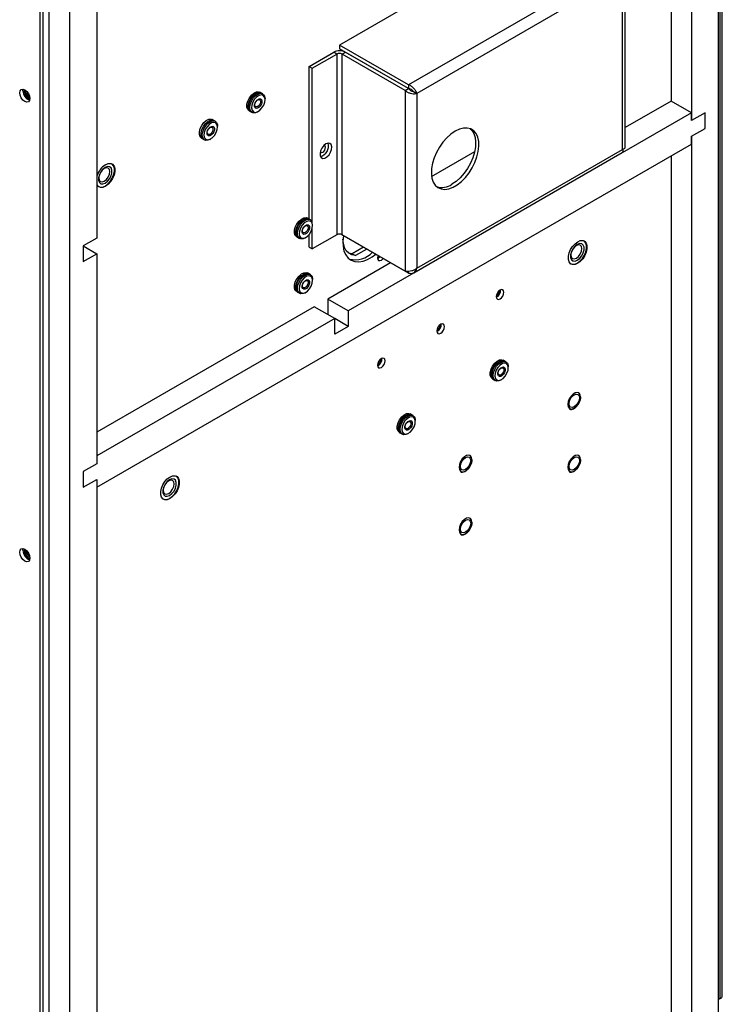
# Model space of a CAD drawing. Units: inches. Extents: x 0 to 117, y 0 to 94.
# Drawn here: x 83 to 93, y 65 to 78 of the extents above; entities that cross this region are included whole.
import ezdxf

# ---------------------------------------------------------------- set-up
doc = ezdxf.new("R2010")
doc.units = ezdxf.units.IN
doc.header["$MEASUREMENT"] = 0

msp = doc.modelspace()

# ---------------------------------------------------------------- linework, layer by layer
at = {"color": 7, "linetype": 'Continuous', "lineweight": 25}
for p, q in [((92.524, 63.574), (92.524, 85.657)), ((83.739, 58.4), (83.739, 82.919)), ((83.697, 58.376), (83.697, 82.894)), ((83.818, 58.854), (83.818, 82.608)), ((84.083, 58.701), (84.083, 82.455)), ((84.437, 80.937), (84.437, 74.8)), ((91.905, 79.213), (91.905, 76.584)), ((92.572, 64.94), (92.572, 79.194)), ((92.171, 79.06), (92.171, 76.329)), ((92.545, 64.903), (92.545, 79.156)), ((90.336, 78.896), (87.593, 77.312)), ((91.233, 78.378), (88.49, 76.795)), ((91.307, 75.978), (91.307, 78.291)), ((91.275, 78.228), (88.598, 76.683)), ((91.275, 75.953), (91.275, 78.228)), ((87.593, 77.312), (87.593, 77.263)), ((88.49, 76.795), (87.593, 77.312)), ((88.49, 76.746), (87.593, 77.263)), ((87.197, 77.034), (87.517, 77.219)), ((87.239, 77.01), (87.56, 77.195)), ((87.56, 77.195), (87.517, 77.219)), ((87.56, 77.195), (87.56, 74.844)), ((87.626, 77.195), (87.668, 77.219)), ((88.447, 76.721), (87.626, 77.195)), ((87.626, 74.844), (87.626, 77.195)), ((88.489, 76.745), (87.668, 77.219)), ((87.197, 75.048), (87.197, 77.034)), ((87.197, 77.034), (87.239, 77.01)), ((87.239, 74.998), (87.239, 77.01)), ((88.49, 76.795), (88.49, 76.746)), ((83.475, 76.716), (83.479, 76.738)), ((86.573, 76.69), (86.557, 76.7)), ((86.595, 76.677), (86.579, 76.687)), ((88.447, 76.721), (88.489, 76.745)), ((88.447, 76.721), (88.447, 74.37)), ((88.556, 76.707), (88.598, 76.683)), ((88.598, 76.683), (88.598, 74.408)), ((86.624, 76.6), (86.624, 76.613)), ((91.905, 76.584), (91.307, 76.238)), ((92.171, 76.431), (91.905, 76.584)), ((86.417, 76.457), (86.433, 76.448)), ((86.439, 76.444), (86.455, 76.435)), ((86.525, 76.442), (86.536, 76.448)), ((92.171, 76.431), (87.707, 73.854)), ((92.171, 76.329), (92.171, 76.431)), ((92.347, 76.431), (92.171, 76.329)), ((92.347, 76.227), (92.347, 76.431)), ((85.954, 76.333), (85.938, 76.342)), ((85.976, 76.32), (85.96, 76.33)), ((86.005, 76.243), (86.005, 76.256)), ((92.171, 76.125), (92.347, 76.227)), ((92.171, 76.023), (92.171, 76.125)), ((92.171, 76.125), (92.171, 63.165)), ((84.437, 71.558), (92.171, 76.023)), ((85.798, 76.1), (85.814, 76.091)), ((85.82, 76.087), (85.836, 76.078)), ((85.906, 76.085), (85.918, 76.091)), ((88.56, 74.349), (91.27, 75.914)), ((88.598, 74.408), (91.275, 75.953)), ((88.791, 75.603), (89.351, 75.927)), ((91.905, 75.87), (91.905, 63.523)), ((84.608, 75.726), (84.608, 75.726)), ((84.631, 75.766), (84.629, 75.767)), ((84.457, 75.47), (84.459, 75.469)), ((84.483, 75.509), (84.483, 75.509)), ((87.192, 75.051), (87.176, 75.06)), ((87.214, 75.038), (87.198, 75.048)), ((87.243, 74.961), (87.243, 74.969)), ((87.197, 74.683), (87.197, 74.845)), ((87.239, 74.659), (87.239, 74.93)), ((87.56, 74.844), (87.239, 74.659)), ((88.49, 74.345), (87.625, 74.844)), ((88.447, 74.37), (87.626, 74.844)), ((84.437, 74.8), (84.26, 74.698)), ((87.036, 74.818), (87.052, 74.808)), ((87.058, 74.805), (87.074, 74.796)), ((87.144, 74.803), (87.155, 74.809)), ((90.749, 74.723), (90.749, 74.723)), ((90.772, 74.763), (90.77, 74.764)), ((84.26, 74.698), (84.26, 74.494)), ((84.26, 74.698), (84.437, 74.596)), ((84.26, 74.494), (84.437, 74.596)), ((84.437, 74.596), (84.437, 71.864)), ((87.197, 74.683), (87.239, 74.659)), ((87.906, 74.682), (87.758, 74.597)), ((87.758, 74.597), (87.8, 74.572)), ((87.948, 74.658), (87.8, 74.572)), ((88.258, 74.479), (87.442, 74.007)), ((90.598, 74.467), (90.601, 74.466)), ((90.624, 74.506), (90.624, 74.506)), ((87.192, 74.337), (87.176, 74.346)), ((87.214, 74.324), (87.198, 74.333)), ((88.49, 74.345), (88.49, 74.367)), ((87.243, 74.247), (87.243, 74.26)), ((87.036, 74.103), (87.052, 74.094)), ((87.058, 74.091), (87.074, 74.081)), ((87.144, 74.088), (87.155, 74.095)), ((87.707, 73.854), (87.442, 74.007)), ((87.442, 74.007), (87.442, 73.803)), ((87.265, 73.905), (84.437, 72.273)), ((87.531, 73.752), (87.265, 73.905)), ((87.707, 73.854), (87.707, 73.65)), ((87.531, 73.752), (84.437, 71.966)), ((87.531, 73.548), (87.531, 73.752)), ((87.707, 73.65), (87.531, 73.752)), ((87.707, 73.65), (87.531, 73.548)), ((89.737, 73.201), (89.721, 73.211)), ((89.759, 73.188), (89.743, 73.198)), ((89.788, 73.112), (89.788, 73.124)), ((89.581, 72.968), (89.597, 72.959)), ((89.603, 72.955), (89.619, 72.946)), ((89.69, 72.953), (89.701, 72.959)), ((88.528, 72.503), (88.512, 72.513)), ((88.55, 72.49), (88.534, 72.5)), ((88.579, 72.413), (88.579, 72.426)), ((88.372, 72.27), (88.388, 72.261)), ((88.394, 72.257), (88.41, 72.248)), ((88.48, 72.255), (88.491, 72.261)), ((84.437, 71.966), (84.437, 71.864)), ((84.437, 71.864), (84.26, 71.762)), ((84.26, 71.762), (84.26, 71.558)), ((84.26, 71.558), (84.437, 71.66)), ((84.437, 71.66), (84.437, 58.701)), ((84.437, 71.66), (84.437, 71.558)), ((85.446, 71.661), (85.445, 71.661)), ((85.469, 71.702), (85.466, 71.703)), ((85.295, 71.406), (85.297, 71.405)), ((85.32, 71.445), (85.321, 71.445)), ((83.475, 70.737), (83.479, 70.759)), ((92.545, 64.903), (92.524, 64.891))]:
    msp.add_line(p, q, dxfattribs=at)
at = {"color": 7, "linetype": 'Continuous', "lineweight": 25, "flags": 128}
for points in [[(83.433, 76.691), (83.438, 76.718), (83.452, 76.734), (83.474, 76.738), (83.499, 76.729), (83.524, 76.709), (83.546, 76.68), (83.56, 76.647), (83.565, 76.615), (83.56, 76.589), (83.546, 76.572), (83.524, 76.568), (83.499, 76.577), (83.474, 76.597), (83.452, 76.626), (83.438, 76.659), (83.433, 76.691)], [(86.417, 76.457), (86.4, 76.474), (86.389, 76.503), (86.389, 76.541), (86.4, 76.582), (86.42, 76.624), (86.447, 76.66), (86.479, 76.688), (86.511, 76.703), (86.541, 76.705), (86.557, 76.7)], [(86.436, 76.446), (86.436, 76.446), (86.416, 76.464), (86.405, 76.494), (86.405, 76.531), (86.416, 76.573), (86.436, 76.614), (86.463, 76.651), (86.495, 76.678), (86.527, 76.694), (86.557, 76.696), (86.576, 76.688)], [(86.439, 76.444), (86.422, 76.461), (86.411, 76.49), (86.411, 76.528), (86.422, 76.57), (86.442, 76.611), (86.469, 76.647), (86.501, 76.675), (86.533, 76.69), (86.563, 76.693), (86.579, 76.687)], [(86.525, 76.442), (86.501, 76.431), (86.471, 76.429), (86.447, 76.441), (86.432, 76.465), (86.426, 76.499), (86.432, 76.539), (86.447, 76.581), (86.471, 76.621)], [(86.488, 76.607), (86.466, 76.57), (86.452, 76.531), (86.449, 76.494), (86.456, 76.463), (86.472, 76.443), (86.497, 76.436), (86.526, 76.443), (86.556, 76.463), (86.584, 76.493), (86.607, 76.53), (86.62, 76.569), (86.624, 76.606), (86.617, 76.636), (86.6, 76.656), (86.576, 76.663), (86.547, 76.657), (86.516, 76.637), (86.488, 76.607)], [(86.471, 76.621), (86.501, 76.653), (86.533, 76.675), (86.565, 76.684), (86.592, 76.679), (86.612, 76.661), (86.623, 76.631), (86.624, 76.613)], [(86.563, 76.518), (86.545, 76.5), (86.526, 76.489), (86.509, 76.487), (86.495, 76.495), (86.488, 76.512), (86.489, 76.534), (86.496, 76.558), (86.51, 76.582), (86.527, 76.6), (86.546, 76.611), (86.564, 76.612), (86.577, 76.604), (86.584, 76.588), (86.584, 76.566), (86.577, 76.541), (86.563, 76.518)], [(86.549, 76.53), (86.535, 76.516), (86.521, 76.507), (86.507, 76.506), (86.497, 76.512), (86.492, 76.525), (86.492, 76.542), (86.497, 76.561), (86.508, 76.579), (86.522, 76.593), (86.536, 76.601), (86.55, 76.602), (86.56, 76.596), (86.566, 76.584), (86.565, 76.567), (86.56, 76.548), (86.549, 76.53)], [(85.798, 76.1), (85.781, 76.117), (85.77, 76.146), (85.77, 76.184), (85.781, 76.225), (85.801, 76.267), (85.828, 76.303), (85.86, 76.33), (85.892, 76.346), (85.922, 76.348), (85.938, 76.342)], [(85.82, 76.087), (85.803, 76.104), (85.793, 76.133), (85.793, 76.171), (85.803, 76.213), (85.823, 76.254), (85.85, 76.29), (85.882, 76.318), (85.915, 76.333), (85.944, 76.335), (85.96, 76.33)], [(85.906, 76.085), (85.882, 76.074), (85.852, 76.072), (85.828, 76.084), (85.813, 76.108), (85.807, 76.142), (85.813, 76.182), (85.828, 76.224), (85.852, 76.263)], [(85.87, 76.25), (85.847, 76.213), (85.834, 76.173), (85.83, 76.136), (85.837, 76.106), (85.854, 76.086), (85.878, 76.079), (85.907, 76.086), (85.938, 76.105), (85.966, 76.135), (85.988, 76.172), (86.002, 76.212), (86.005, 76.249), (85.998, 76.279), (85.982, 76.299), (85.957, 76.306), (85.928, 76.299), (85.898, 76.28), (85.87, 76.25)], [(85.852, 76.263), (85.882, 76.296), (85.915, 76.318), (85.946, 76.327), (85.974, 76.322), (85.994, 76.304), (86.004, 76.274), (86.005, 76.256)], [(85.944, 76.161), (85.927, 76.142), (85.908, 76.132), (85.89, 76.13), (85.877, 76.138), (85.87, 76.154), (85.87, 76.177), (85.877, 76.201), (85.891, 76.224), (85.909, 76.243), (85.928, 76.254), (85.945, 76.255), (85.958, 76.247), (85.966, 76.231), (85.965, 76.209), (85.958, 76.184), (85.944, 76.161)], [(85.93, 76.173), (85.917, 76.158), (85.902, 76.15), (85.889, 76.149), (85.878, 76.155), (85.873, 76.168), (85.873, 76.185), (85.879, 76.204), (85.889, 76.222), (85.903, 76.236), (85.918, 76.244), (85.931, 76.245), (85.941, 76.239), (85.947, 76.227), (85.947, 76.209), (85.941, 76.191), (85.93, 76.173)], [(89.097, 76.19), (89.042, 76.153), (88.988, 76.105), (88.938, 76.048), (88.893, 75.985), (88.855, 75.916), (88.824, 75.845), (88.803, 75.774), (88.79, 75.704), (88.788, 75.639), (88.795, 75.58), (88.812, 75.529), (88.839, 75.487), (88.873, 75.457), (88.915, 75.439), (88.963, 75.434), (89.014, 75.441), (89.069, 75.461), (89.124, 75.493), (89.179, 75.536), (89.231, 75.589), (89.279, 75.649), (89.32, 75.715), (89.355, 75.785), (89.381, 75.857), (89.398, 75.928), (89.406, 75.996), (89.403, 76.058), (89.391, 76.113), (89.369, 76.16), (89.339, 76.196), (89.3, 76.22), (89.255, 76.231), (89.205, 76.23), (89.152, 76.217), (89.097, 76.19)], [(89.293, 76.223), (89.313, 76.204), (89.339, 76.162), (89.356, 76.111), (89.363, 76.052), (89.361, 75.987), (89.349, 75.917), (89.327, 75.846), (89.296, 75.775), (89.258, 75.706), (89.213, 75.643), (89.163, 75.586), (89.11, 75.538), (89.054, 75.5)], [(87.416, 76.025), (87.388, 76.003), (87.364, 75.972), (87.347, 75.936), (87.339, 75.9), (87.342, 75.869), (87.354, 75.847), (87.375, 75.837), (87.402, 75.841), (87.43, 75.857), (87.457, 75.884), (87.477, 75.918), (87.49, 75.955), (87.493, 75.989), (87.485, 76.016), (87.468, 76.032), (87.444, 76.036), (87.416, 76.025)], [(87.342, 75.919), (87.347, 75.915), (87.359, 75.912), (87.374, 75.917), (87.388, 75.929), (87.4, 75.946), (87.408, 75.964), (87.411, 75.983), (87.408, 75.998), (87.4, 76.007), (87.394, 76.009)], [(84.549, 75.755), (84.584, 75.77), (84.615, 75.771), (84.641, 75.76), (84.66, 75.737), (84.67, 75.704), (84.67, 75.665), (84.66, 75.621), (84.641, 75.576), (84.615, 75.535), (84.584, 75.5), (84.549, 75.475), (84.515, 75.46), (84.484, 75.459), (84.457, 75.47), (84.439, 75.493), (84.437, 75.497)], [(84.456, 75.471), (84.48, 75.462), (84.511, 75.463), (84.545, 75.477), (84.579, 75.503), (84.611, 75.538), (84.637, 75.579), (84.655, 75.623), (84.665, 75.667), (84.665, 75.707), (84.655, 75.739), (84.637, 75.762), (84.628, 75.768)], [(84.545, 75.72), (84.515, 75.696), (84.488, 75.663), (84.469, 75.624), (84.458, 75.585), (84.458, 75.549), (84.469, 75.522), (84.488, 75.506), (84.515, 75.504), (84.545, 75.515), (84.575, 75.539), (84.602, 75.572), (84.622, 75.611), (84.632, 75.65), (84.632, 75.685), (84.622, 75.713), (84.602, 75.728), (84.575, 75.731), (84.545, 75.72)], [(84.483, 75.509), (84.488, 75.507), (84.515, 75.504), (84.545, 75.515), (84.575, 75.539), (84.602, 75.572), (84.622, 75.611), (84.632, 75.65), (84.632, 75.685), (84.622, 75.713), (84.608, 75.726)], [(84.533, 75.707), (84.506, 75.685), (84.483, 75.654), (84.467, 75.618), (84.462, 75.583), (84.467, 75.555), (84.483, 75.537), (84.506, 75.533), (84.533, 75.542), (84.56, 75.564), (84.583, 75.595), (84.599, 75.631), (84.604, 75.666), (84.599, 75.694), (84.583, 75.712), (84.56, 75.716), (84.533, 75.707)], [(87.036, 74.818), (87.018, 74.834), (87.008, 74.864), (87.008, 74.902), (87.018, 74.943), (87.038, 74.984), (87.066, 75.021), (87.097, 75.048), (87.13, 75.064), (87.16, 75.066), (87.176, 75.06)], [(87.055, 74.807), (87.055, 74.807), (87.035, 74.825), (87.024, 74.855), (87.024, 74.892), (87.035, 74.934), (87.055, 74.975), (87.082, 75.011), (87.114, 75.039), (87.146, 75.055), (87.176, 75.057), (87.195, 75.049)], [(87.058, 74.805), (87.041, 74.822), (87.03, 74.851), (87.03, 74.889), (87.041, 74.93), (87.061, 74.972), (87.088, 75.008), (87.12, 75.036), (87.152, 75.051), (87.182, 75.053), (87.198, 75.048)], [(87.144, 74.803), (87.12, 74.792), (87.09, 74.79), (87.066, 74.802), (87.05, 74.826), (87.045, 74.86), (87.05, 74.9), (87.066, 74.942), (87.09, 74.981)], [(87.107, 74.968), (87.085, 74.931), (87.071, 74.891), (87.067, 74.854), (87.074, 74.824), (87.091, 74.804), (87.115, 74.797), (87.145, 74.804), (87.175, 74.823), (87.203, 74.853), (87.225, 74.89), (87.239, 74.93), (87.243, 74.967), (87.236, 74.997), (87.219, 75.017), (87.195, 75.024), (87.166, 75.017), (87.135, 74.998), (87.107, 74.968)], [(87.09, 74.981), (87.12, 75.014), (87.152, 75.036), (87.184, 75.045), (87.211, 75.04), (87.231, 75.022), (87.235, 75.014)], [(87.182, 74.879), (87.164, 74.86), (87.145, 74.85), (87.128, 74.848), (87.114, 74.856), (87.107, 74.872), (87.107, 74.895), (87.115, 74.919), (87.128, 74.942), (87.146, 74.961), (87.165, 74.971), (87.183, 74.973), (87.196, 74.965), (87.203, 74.949), (87.203, 74.927), (87.195, 74.902), (87.182, 74.879)], [(87.168, 74.89), (87.154, 74.876), (87.14, 74.868), (87.126, 74.867), (87.116, 74.873), (87.11, 74.886), (87.11, 74.903), (87.116, 74.922), (87.127, 74.94), (87.14, 74.954), (87.155, 74.962), (87.168, 74.963), (87.179, 74.957), (87.184, 74.944), (87.184, 74.927), (87.178, 74.908), (87.168, 74.89)], [(87.644, 74.834), (87.636, 74.761), (87.639, 74.693), (87.651, 74.632), (87.674, 74.581), (87.705, 74.54), (87.745, 74.511), (87.791, 74.495), (87.844, 74.491), (87.9, 74.501), (87.959, 74.523), (88.019, 74.558), (88.064, 74.591)], [(87.8, 74.572), (87.754, 74.581), (87.714, 74.602), (87.681, 74.635), (87.657, 74.679), (87.643, 74.732), (87.638, 74.786)], [(90.691, 74.753), (90.725, 74.767), (90.756, 74.768), (90.782, 74.757), (90.801, 74.734), (90.811, 74.702), (90.811, 74.662), (90.801, 74.618), (90.782, 74.573), (90.756, 74.532), (90.725, 74.497), (90.691, 74.472), (90.656, 74.458), (90.625, 74.456), (90.599, 74.467), (90.58, 74.49), (90.57, 74.523), (90.57, 74.563), (90.58, 74.607), (90.599, 74.651), (90.625, 74.692), (90.656, 74.727), (90.691, 74.753)], [(90.598, 74.468), (90.621, 74.459), (90.652, 74.46), (90.686, 74.475), (90.72, 74.5), (90.752, 74.535), (90.778, 74.576), (90.797, 74.62), (90.806, 74.664), (90.806, 74.704), (90.797, 74.736), (90.778, 74.759), (90.769, 74.765)], [(90.686, 74.717), (90.656, 74.693), (90.63, 74.66), (90.61, 74.621), (90.599, 74.582), (90.599, 74.547), (90.61, 74.519), (90.63, 74.504), (90.656, 74.501), (90.686, 74.513), (90.717, 74.536), (90.743, 74.569), (90.763, 74.608), (90.773, 74.647), (90.773, 74.683), (90.763, 74.71), (90.743, 74.726), (90.717, 74.728), (90.686, 74.717)], [(90.674, 74.704), (90.647, 74.682), (90.624, 74.651), (90.608, 74.615), (90.603, 74.581), (90.608, 74.552), (90.624, 74.535), (90.647, 74.53), (90.674, 74.54), (90.701, 74.562), (90.724, 74.593), (90.74, 74.628), (90.745, 74.663), (90.74, 74.691), (90.724, 74.709), (90.701, 74.713), (90.674, 74.704)], [(90.624, 74.506), (90.629, 74.504), (90.656, 74.501), (90.686, 74.513), (90.716, 74.536), (90.743, 74.569), (90.763, 74.608), (90.773, 74.647), (90.773, 74.683), (90.763, 74.71), (90.749, 74.723)], [(87.758, 74.597), (87.711, 74.606), (87.708, 74.607)], [(88.093, 74.574), (88.09, 74.566), (88.087, 74.542), (88.09, 74.522), (88.101, 74.51), (88.117, 74.507), (88.137, 74.513), (88.156, 74.529), (88.161, 74.535)], [(87.036, 74.103), (87.018, 74.12), (87.008, 74.149), (87.008, 74.187), (87.018, 74.229), (87.038, 74.27), (87.066, 74.306), (87.097, 74.334), (87.13, 74.349), (87.16, 74.352), (87.176, 74.346)], [(87.055, 74.092), (87.055, 74.092), (87.035, 74.111), (87.024, 74.14), (87.024, 74.178), (87.035, 74.219), (87.055, 74.261), (87.082, 74.297), (87.114, 74.324), (87.146, 74.34), (87.176, 74.342), (87.195, 74.335)], [(87.058, 74.091), (87.041, 74.107), (87.03, 74.137), (87.03, 74.174), (87.041, 74.216), (87.061, 74.257), (87.088, 74.294), (87.12, 74.321), (87.152, 74.337), (87.182, 74.339), (87.198, 74.333)], [(87.09, 74.267), (87.12, 74.299), (87.152, 74.321), (87.184, 74.33), (87.211, 74.325), (87.231, 74.307), (87.242, 74.278), (87.243, 74.26)], [(87.144, 74.088), (87.12, 74.078), (87.09, 74.076), (87.066, 74.087), (87.05, 74.111), (87.045, 74.145), (87.05, 74.186), (87.066, 74.228), (87.09, 74.267)], [(87.107, 74.253), (87.085, 74.216), (87.071, 74.177), (87.067, 74.14), (87.074, 74.11), (87.091, 74.09), (87.115, 74.083), (87.145, 74.089), (87.175, 74.109), (87.203, 74.139), (87.225, 74.176), (87.239, 74.215), (87.243, 74.252), (87.236, 74.283), (87.219, 74.302), (87.195, 74.309), (87.166, 74.303), (87.135, 74.283), (87.107, 74.253)], [(87.182, 74.164), (87.164, 74.146), (87.145, 74.135), (87.128, 74.134), (87.114, 74.142), (87.107, 74.158), (87.107, 74.18), (87.115, 74.205), (87.128, 74.228), (87.146, 74.246), (87.165, 74.257), (87.183, 74.258), (87.196, 74.25), (87.203, 74.234), (87.203, 74.212), (87.195, 74.188), (87.182, 74.164)], [(87.168, 74.176), (87.154, 74.162), (87.14, 74.154), (87.126, 74.152), (87.116, 74.159), (87.11, 74.171), (87.11, 74.188), (87.116, 74.207), (87.127, 74.225), (87.14, 74.239), (87.155, 74.248), (87.168, 74.249), (87.179, 74.243), (87.184, 74.23), (87.184, 74.213), (87.178, 74.194), (87.168, 74.176)], [(89.681, 74.124), (89.662, 74.108), (89.646, 74.086), (89.635, 74.061), (89.631, 74.037), (89.635, 74.017), (89.646, 74.005), (89.662, 74.002), (89.681, 74.008), (89.7, 74.024), (89.716, 74.046), (89.727, 74.071), (89.731, 74.095), (89.727, 74.115), (89.716, 74.127), (89.7, 74.13), (89.681, 74.124)], [(88.909, 73.678), (88.89, 73.662), (88.873, 73.641), (88.863, 73.616), (88.859, 73.591), (88.863, 73.572), (88.873, 73.559), (88.89, 73.556), (88.909, 73.563), (88.928, 73.578), (88.944, 73.6), (88.955, 73.625), (88.959, 73.649), (88.955, 73.669), (88.944, 73.681), (88.928, 73.684), (88.909, 73.678)], [(88.137, 73.232), (88.117, 73.217), (88.101, 73.195), (88.09, 73.17), (88.087, 73.146), (88.09, 73.126), (88.101, 73.113), (88.117, 73.11), (88.137, 73.117), (88.156, 73.132), (88.172, 73.154), (88.183, 73.179), (88.186, 73.203), (88.183, 73.223), (88.172, 73.235), (88.156, 73.239), (88.137, 73.232)], [(89.581, 72.968), (89.564, 72.985), (89.553, 73.014), (89.553, 73.052), (89.564, 73.094), (89.584, 73.135), (89.611, 73.171), (89.643, 73.199), (89.675, 73.214), (89.705, 73.216), (89.721, 73.211)], [(89.6, 72.957), (89.6, 72.957), (89.58, 72.975), (89.57, 73.005), (89.57, 73.042), (89.58, 73.084), (89.6, 73.125), (89.628, 73.162), (89.659, 73.189), (89.692, 73.205), (89.721, 73.207), (89.74, 73.199)], [(89.603, 72.955), (89.586, 72.972), (89.576, 73.001), (89.576, 73.039), (89.586, 73.081), (89.606, 73.122), (89.634, 73.158), (89.665, 73.186), (89.698, 73.201), (89.727, 73.204), (89.743, 73.198)], [(89.653, 73.118), (89.63, 73.081), (89.617, 73.042), (89.613, 73.005), (89.62, 72.974), (89.637, 72.954), (89.661, 72.947), (89.69, 72.954), (89.721, 72.974), (89.749, 73.004), (89.771, 73.041), (89.785, 73.08), (89.788, 73.117), (89.781, 73.147), (89.765, 73.167), (89.74, 73.174), (89.711, 73.168), (89.681, 73.148), (89.653, 73.118)], [(89.635, 73.132), (89.665, 73.164), (89.698, 73.186), (89.729, 73.195), (89.757, 73.19), (89.777, 73.172), (89.787, 73.142), (89.788, 73.124)], [(89.69, 72.953), (89.665, 72.942), (89.635, 72.94), (89.611, 72.952), (89.596, 72.976), (89.59, 73.01), (89.596, 73.05), (89.611, 73.092), (89.635, 73.132)], [(89.727, 73.029), (89.71, 73.011), (89.691, 73), (89.673, 72.998), (89.66, 73.006), (89.653, 73.023), (89.653, 73.045), (89.66, 73.069), (89.674, 73.093), (89.692, 73.111), (89.711, 73.122), (89.728, 73.123), (89.741, 73.115), (89.749, 73.099), (89.748, 73.077), (89.741, 73.052), (89.727, 73.029)], [(89.713, 73.041), (89.7, 73.027), (89.685, 73.018), (89.672, 73.017), (89.661, 73.023), (89.656, 73.036), (89.656, 73.053), (89.662, 73.072), (89.672, 73.09), (89.686, 73.104), (89.701, 73.112), (89.714, 73.113), (89.724, 73.107), (89.73, 73.095), (89.73, 73.078), (89.724, 73.059), (89.713, 73.041)], [(90.729, 72.732), (90.724, 72.762), (90.71, 72.783), (90.688, 72.792), (90.66, 72.787), (90.631, 72.771), (90.604, 72.743), (90.582, 72.709), (90.567, 72.672), (90.562, 72.636), (90.567, 72.606), (90.582, 72.585), (90.604, 72.576), (90.631, 72.581), (90.66, 72.597), (90.688, 72.625), (90.71, 72.659), (90.724, 72.696), (90.729, 72.732)], [(90.705, 72.786), (90.688, 72.791), (90.66, 72.787), (90.631, 72.77), (90.604, 72.743), (90.582, 72.709), (90.568, 72.672), (90.563, 72.636), (90.568, 72.606), (90.582, 72.585), (90.587, 72.582)], [(90.729, 72.732), (90.724, 72.762), (90.71, 72.783), (90.688, 72.791), (90.661, 72.787), (90.632, 72.77), (90.604, 72.743), (90.582, 72.709), (90.568, 72.672), (90.563, 72.636), (90.568, 72.606), (90.582, 72.585), (90.604, 72.576), (90.632, 72.581), (90.661, 72.597), (90.688, 72.625), (90.71, 72.659), (90.724, 72.696), (90.729, 72.732)], [(90.646, 72.761), (90.672, 72.77), (90.694, 72.766), (90.708, 72.749), (90.713, 72.723), (90.708, 72.69), (90.694, 72.656), (90.672, 72.627), (90.646, 72.606), (90.62, 72.597), (90.599, 72.602), (90.584, 72.618), (90.579, 72.645), (90.584, 72.678), (90.599, 72.711), (90.62, 72.741), (90.646, 72.761)], [(88.372, 72.27), (88.355, 72.287), (88.344, 72.316), (88.344, 72.354), (88.355, 72.396), (88.375, 72.437), (88.402, 72.473), (88.434, 72.501), (88.466, 72.516), (88.496, 72.518), (88.512, 72.513)], [(88.391, 72.259), (88.391, 72.259), (88.371, 72.277), (88.361, 72.307), (88.361, 72.344), (88.371, 72.386), (88.391, 72.427), (88.418, 72.464), (88.45, 72.491), (88.482, 72.507), (88.512, 72.509), (88.531, 72.501)], [(88.394, 72.257), (88.377, 72.274), (88.366, 72.303), (88.366, 72.341), (88.377, 72.383), (88.397, 72.424), (88.424, 72.46), (88.456, 72.488), (88.488, 72.503), (88.518, 72.506), (88.534, 72.5)], [(88.48, 72.255), (88.456, 72.244), (88.426, 72.242), (88.402, 72.254), (88.387, 72.278), (88.381, 72.312), (88.387, 72.352), (88.402, 72.394), (88.426, 72.434)], [(88.443, 72.42), (88.421, 72.383), (88.407, 72.344), (88.404, 72.307), (88.411, 72.276), (88.427, 72.256), (88.452, 72.249), (88.481, 72.256), (88.511, 72.276), (88.54, 72.306), (88.562, 72.343), (88.576, 72.382), (88.579, 72.419), (88.572, 72.449), (88.556, 72.469), (88.531, 72.476), (88.502, 72.47), (88.471, 72.45), (88.443, 72.42)], [(88.426, 72.434), (88.456, 72.466), (88.489, 72.488), (88.52, 72.497), (88.547, 72.492), (88.567, 72.474), (88.578, 72.444), (88.579, 72.426)], [(88.518, 72.331), (88.5, 72.313), (88.481, 72.302), (88.464, 72.3), (88.451, 72.308), (88.444, 72.325), (88.444, 72.347), (88.451, 72.371), (88.465, 72.395), (88.482, 72.413), (88.501, 72.424), (88.519, 72.425), (88.532, 72.417), (88.539, 72.401), (88.539, 72.379), (88.532, 72.354), (88.518, 72.331)], [(88.504, 72.343), (88.491, 72.329), (88.476, 72.32), (88.462, 72.319), (88.452, 72.325), (88.447, 72.338), (88.447, 72.355), (88.453, 72.374), (88.463, 72.392), (88.477, 72.406), (88.491, 72.414), (88.505, 72.415), (88.515, 72.409), (88.521, 72.397), (88.521, 72.38), (88.515, 72.361), (88.504, 72.343)], [(89.315, 71.916), (89.31, 71.946), (89.296, 71.966), (89.273, 71.975), (89.246, 71.971), (89.217, 71.954), (89.19, 71.927), (89.168, 71.893), (89.153, 71.855), (89.148, 71.819), (89.153, 71.789), (89.168, 71.769), (89.19, 71.76), (89.217, 71.764), (89.246, 71.781), (89.273, 71.808), (89.296, 71.842), (89.31, 71.88), (89.315, 71.916)], [(89.291, 71.97), (89.273, 71.975), (89.246, 71.971), (89.217, 71.954), (89.19, 71.927), (89.168, 71.893), (89.153, 71.855), (89.148, 71.819), (89.153, 71.789), (89.168, 71.769), (89.173, 71.765)], [(89.315, 71.916), (89.31, 71.946), (89.296, 71.966), (89.273, 71.975), (89.246, 71.971), (89.217, 71.954), (89.19, 71.927), (89.168, 71.892), (89.153, 71.855), (89.148, 71.819), (89.153, 71.789), (89.168, 71.769), (89.19, 71.76), (89.217, 71.764), (89.246, 71.781), (89.273, 71.808), (89.296, 71.842), (89.31, 71.88), (89.315, 71.916)], [(89.232, 71.945), (89.258, 71.954), (89.279, 71.95), (89.294, 71.933), (89.299, 71.906), (89.294, 71.874), (89.279, 71.84), (89.258, 71.811), (89.232, 71.79), (89.206, 71.781), (89.184, 71.785), (89.17, 71.802), (89.165, 71.829), (89.17, 71.861), (89.184, 71.895), (89.206, 71.924), (89.232, 71.945)], [(90.729, 71.916), (90.724, 71.946), (90.71, 71.966), (90.688, 71.975), (90.66, 71.971), (90.631, 71.954), (90.604, 71.927), (90.582, 71.892), (90.567, 71.855), (90.562, 71.819), (90.567, 71.789), (90.582, 71.769), (90.604, 71.76), (90.631, 71.764), (90.66, 71.781), (90.688, 71.808), (90.71, 71.842), (90.724, 71.88), (90.729, 71.916)], [(90.705, 71.97), (90.688, 71.975), (90.66, 71.971), (90.631, 71.954), (90.604, 71.927), (90.582, 71.892), (90.568, 71.855), (90.563, 71.819), (90.568, 71.789), (90.582, 71.769), (90.587, 71.765)], [(90.729, 71.915), (90.724, 71.945), (90.71, 71.966), (90.688, 71.975), (90.661, 71.971), (90.632, 71.954), (90.604, 71.927), (90.582, 71.892), (90.568, 71.855), (90.563, 71.819), (90.568, 71.789), (90.582, 71.769), (90.604, 71.76), (90.632, 71.764), (90.661, 71.781), (90.688, 71.808), (90.71, 71.842), (90.724, 71.88), (90.729, 71.915)], [(90.646, 71.945), (90.672, 71.954), (90.694, 71.95), (90.708, 71.933), (90.713, 71.906), (90.708, 71.873), (90.694, 71.84), (90.672, 71.811), (90.646, 71.79), (90.62, 71.781), (90.599, 71.785), (90.584, 71.802), (90.579, 71.829), (90.584, 71.861), (90.599, 71.895), (90.62, 71.924), (90.646, 71.945)], [(85.387, 71.691), (85.422, 71.705), (85.453, 71.707), (85.479, 71.696), (85.498, 71.673), (85.508, 71.64), (85.508, 71.6), (85.498, 71.556), (85.479, 71.512), (85.453, 71.47), (85.422, 71.436), (85.387, 71.41), (85.353, 71.396), (85.322, 71.394), (85.295, 71.406), (85.277, 71.428), (85.267, 71.461), (85.267, 71.501), (85.277, 71.545), (85.295, 71.59), (85.322, 71.631), (85.353, 71.666), (85.387, 71.691)], [(85.294, 71.406), (85.317, 71.397), (85.349, 71.399), (85.383, 71.413), (85.417, 71.438), (85.449, 71.473), (85.475, 71.514), (85.493, 71.559), (85.503, 71.602), (85.503, 71.642), (85.493, 71.675), (85.475, 71.698), (85.466, 71.703)], [(85.383, 71.655), (85.353, 71.632), (85.326, 71.598), (85.306, 71.56), (85.296, 71.521), (85.296, 71.485), (85.306, 71.458), (85.326, 71.442), (85.353, 71.44), (85.383, 71.451), (85.413, 71.475), (85.44, 71.508), (85.46, 71.546), (85.47, 71.586), (85.47, 71.621), (85.46, 71.648), (85.44, 71.664), (85.413, 71.666), (85.383, 71.655)], [(85.371, 71.642), (85.344, 71.62), (85.321, 71.589), (85.305, 71.554), (85.3, 71.519), (85.305, 71.491), (85.321, 71.473), (85.344, 71.469), (85.371, 71.478), (85.398, 71.5), (85.421, 71.531), (85.436, 71.567), (85.442, 71.601), (85.436, 71.629), (85.421, 71.647), (85.398, 71.652), (85.371, 71.642)], [(85.32, 71.445), (85.326, 71.442), (85.353, 71.44), (85.383, 71.451), (85.413, 71.475), (85.44, 71.508), (85.46, 71.546), (85.47, 71.586), (85.47, 71.621), (85.46, 71.648), (85.445, 71.661)], [(89.315, 71.099), (89.31, 71.129), (89.296, 71.15), (89.273, 71.159), (89.246, 71.154), (89.217, 71.138), (89.19, 71.11), (89.168, 71.076), (89.153, 71.039), (89.148, 71.003), (89.153, 70.973), (89.168, 70.952), (89.19, 70.943), (89.217, 70.948), (89.246, 70.964), (89.273, 70.992), (89.296, 71.026), (89.31, 71.063), (89.315, 71.099)], [(89.291, 71.153), (89.273, 71.158), (89.246, 71.154), (89.217, 71.137), (89.19, 71.11), (89.168, 71.076), (89.153, 71.039), (89.148, 71.003), (89.153, 70.973), (89.168, 70.952), (89.173, 70.949)], [(89.315, 71.099), (89.31, 71.129), (89.296, 71.15), (89.273, 71.158), (89.246, 71.154), (89.217, 71.137), (89.19, 71.11), (89.168, 71.076), (89.153, 71.039), (89.148, 71.003), (89.153, 70.973), (89.168, 70.952), (89.19, 70.943), (89.217, 70.948), (89.246, 70.964), (89.273, 70.992), (89.296, 71.026), (89.31, 71.063), (89.315, 71.099)], [(89.232, 71.128), (89.258, 71.137), (89.279, 71.133), (89.294, 71.116), (89.299, 71.09), (89.294, 71.057), (89.279, 71.023), (89.258, 70.994), (89.232, 70.973), (89.206, 70.964), (89.184, 70.969), (89.17, 70.985), (89.165, 71.012), (89.17, 71.045), (89.184, 71.078), (89.206, 71.108), (89.232, 71.128)], [(83.433, 70.713), (83.438, 70.739), (83.452, 70.755), (83.474, 70.76), (83.499, 70.751), (83.524, 70.73), (83.546, 70.701), (83.56, 70.668), (83.565, 70.636), (83.56, 70.61), (83.546, 70.593), (83.524, 70.589), (83.499, 70.598), (83.474, 70.618), (83.452, 70.647), (83.438, 70.68), (83.433, 70.713)]]:
    msp.add_lwpolyline(points, dxfattribs=at)
at = {"color": 7, "linetype": 'Continuous', "lineweight": 25}
for centre, radius, start, end in [((87.593, 77.073), 0.164, 62.6097, 117.3903), ((87.593, 77.131), 0.0722, 62.6097, 117.3903), ((83.607, 76.717), 0.132, 180.5374, 249.9202), ((83.622, 76.724), 0.132, 175.8283, 244.1663), ((83.628, 76.728), 0.134, 178.2021, 241.734), ((83.61, 76.717), 0.0989, 178.0028, 241.9918), ((83.61, 76.717), 0.099, 178.0722, 241.9224), ((83.617, 76.721), 0.0875, 194.2058, 225.7888), ((86.583, 76.523), 0.174, 102.1687, 197.8364), ((87.308, 75.999), 0.142, 285.0189, 14.9865), ((84.694, 75.531), 0.267, 122.7971, 164.1474), ((88.922, 75.693), 0.234, 254.1065, 304.4618), ((87.201, 74.884), 0.174, 102.1793, 197.8261), ((87.593, 74.78), 0.0722, 62.6097, 117.3903), ((87.794, 74.836), 0.317, 256.4021, 315.9035), ((88.064, 74.604), 0.0599, 292.1192, 318.815), ((88.052, 74.611), 0.0842, 294.7076, 322.4245), ((87.201, 74.169), 0.174, 102.1823, 197.8231), ((89.589, 74.119), 0.0993, 295.44, 4.5654), ((89.602, 74.111), 0.0735, 293.3009, 6.7045), ((88.817, 73.673), 0.0993, 295.44, 4.5654), ((88.83, 73.666), 0.0735, 293.301, 6.7044), ((88.045, 73.228), 0.0993, 295.44, 4.5654), ((88.058, 73.22), 0.0735, 293.301, 6.7044), ((89.747, 73.034), 0.174, 102.1832, 197.8223), ((88.538, 72.336), 0.174, 102.1751, 197.8302), ((83.607, 70.738), 0.132, 180.5374, 249.9203), ((83.622, 70.746), 0.132, 175.8283, 244.1663), ((83.628, 70.749), 0.134, 178.2021, 241.734), ((83.61, 70.739), 0.0989, 178.0028, 241.9918), ((83.61, 70.739), 0.099, 178.0723, 241.9224), ((83.617, 70.743), 0.0875, 194.2058, 225.7888), ((92.526, 64.945), 0.0463, 294.3758, 354.3041)]:
    msp.add_arc(centre, radius, start, end, dxfattribs=at)
for points, knots in [([(88.598, 76.683), (88.595, 76.692), (88.588, 76.711), (88.567, 76.742), (88.539, 76.769), (88.512, 76.787), (88.495, 76.793), (88.49, 76.795)], [0, 0, 0, 0, 0.222839, 0.4457, 0.668561, 0.891422, 1, 1, 1, 1]), ([(88.447, 76.721), (88.457, 76.714), (88.476, 76.699), (88.513, 76.685), (88.551, 76.678), (88.58, 76.679), (88.594, 76.682), (88.598, 76.683)], [0, 0, 0, 0, 0.222839, 0.4457, 0.668561, 0.891422, 1, 1, 1, 1]), ([(88.489, 76.745), (88.495, 76.74), (88.505, 76.728), (88.525, 76.717), (88.543, 76.71), (88.552, 76.708), (88.556, 76.707)], [0, 0, 0, 0, 0.274923, 0.529343, 0.783707, 1, 1, 1, 1]), ([(88.556, 76.707), (88.552, 76.711), (88.545, 76.719), (88.528, 76.732), (88.509, 76.742), (88.496, 76.745), (88.49, 76.746)], [0, 0, 0, 0, 0.274923, 0.529343, 0.783707, 1, 1, 1, 1]), ([(91.275, 75.953), (91.277, 75.945), (91.28, 75.929), (91.276, 75.916), (91.27, 75.915), (91.269, 75.915)], [0, 0, 0, 0, 0.446, 0.892044, 1, 1, 1, 1]), ([(91.305, 75.978), (91.305, 75.975), (91.305, 75.967), (91.292, 75.958), (91.279, 75.955), (91.275, 75.953)], [0, 0, 0, 0, 0.337669, 0.783023, 1, 1, 1, 1]), ([(88.598, 74.408), (88.589, 74.401), (88.569, 74.386), (88.532, 74.372), (88.494, 74.365), (88.465, 74.366), (88.451, 74.369), (88.447, 74.37)], [0, 0, 0, 0, 0.222839, 0.4457, 0.668561, 0.891422, 1, 1, 1, 1]), ([(88.49, 74.345), (88.501, 74.343), (88.523, 74.337), (88.554, 74.344), (88.579, 74.362), (88.593, 74.386), (88.597, 74.402), (88.598, 74.408)], [0, 0, 0, 0, 0.222839, 0.4457, 0.668561, 0.891422, 1, 1, 1, 1]), ([(90.586, 72.574), (90.589, 72.573), (90.6, 72.568), (90.622, 72.572), (90.65, 72.585), (90.678, 72.609), (90.703, 72.64), (90.721, 72.676), (90.731, 72.709), (90.732, 72.729), (90.732, 72.736)], [0, 0, 0, 0, 0.0554116, 0.1893932, 0.328461, 0.4720637, 0.615964, 0.7597423, 0.903926, 1, 1, 1, 1]), ([(89.171, 71.758), (89.175, 71.756), (89.185, 71.752), (89.208, 71.756), (89.236, 71.769), (89.264, 71.792), (89.289, 71.824), (89.307, 71.86), (89.317, 71.893), (89.318, 71.912), (89.318, 71.92)], [0, 0, 0, 0, 0.055412, 0.189393, 0.328461, 0.472064, 0.615964, 0.759742, 0.903926, 1, 1, 1, 1]), ([(90.586, 71.758), (90.589, 71.756), (90.6, 71.752), (90.622, 71.756), (90.65, 71.769), (90.678, 71.792), (90.703, 71.824), (90.721, 71.86), (90.731, 71.893), (90.732, 71.912), (90.732, 71.92)], [0, 0, 0, 0, 0.0554116, 0.1893932, 0.328461, 0.4720637, 0.615964, 0.7597423, 0.903926, 1, 1, 1, 1]), ([(89.171, 70.941), (89.175, 70.94), (89.185, 70.935), (89.208, 70.939), (89.236, 70.952), (89.264, 70.976), (89.289, 71.007), (89.307, 71.043), (89.317, 71.076), (89.318, 71.096), (89.318, 71.103)], [0, 0, 0, 0, 0.055412, 0.189393, 0.328461, 0.472064, 0.615964, 0.759742, 0.903926, 1, 1, 1, 1])]:
    msp.add_open_spline(points, degree=3, knots=knots, dxfattribs=at)

doc.saveas('drawing.dxf')
